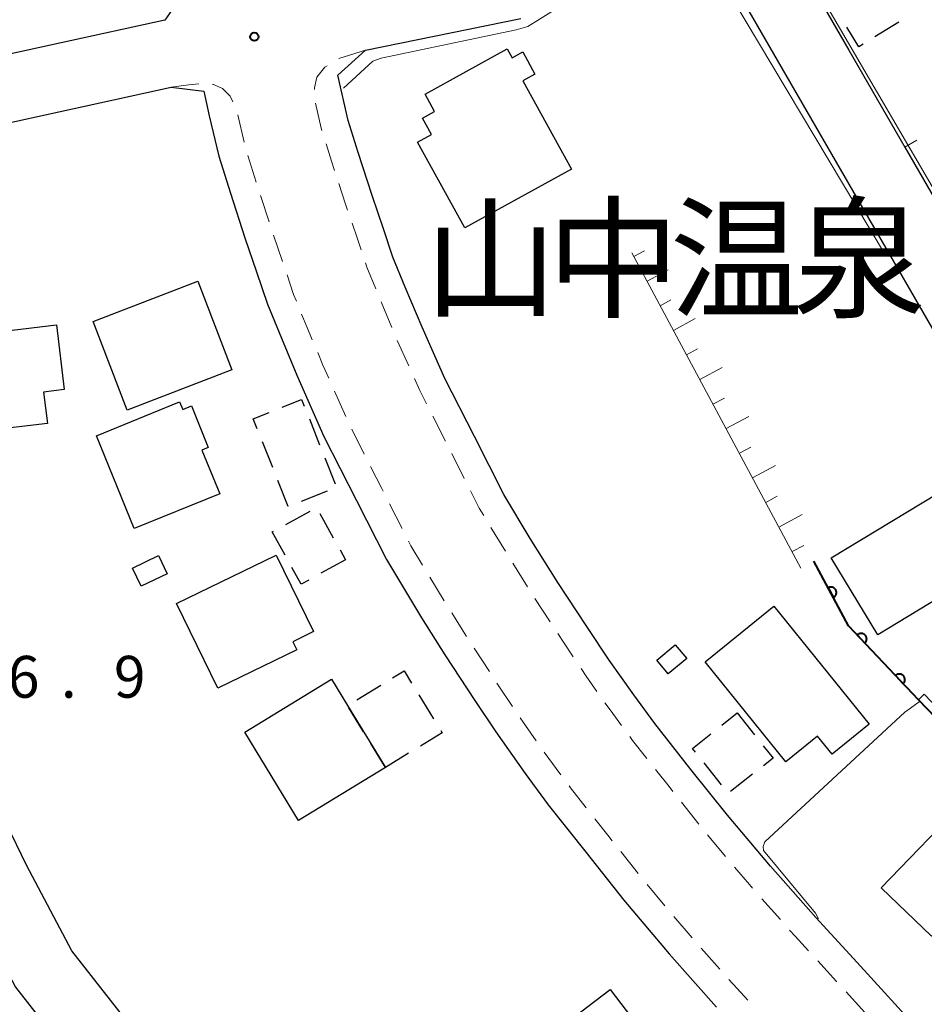
# Model space of a CAD drawing. Units: metres. Extents: x -74000 to -72000, y 28500 to 30001.
# Drawn here: x -72886 to -72805, y 29547 to 29635 of the extents above; entities that cross this region are included whole.
import ezdxf

# ---------------------------------------------------------------- set-up
doc = ezdxf.new("R2010")
doc.units = ezdxf.units.M
for name, color, linetype, lineweight in [('210100_道路縁(街区線)', 7, 'Continuous', 30), ('221300_歩道', 7, 'Continuous', 30), ('300100_普通建物', 7, 'Continuous', 30), ('300300_普通無壁舎', 7, 'Continuous', 30), ('610111_人工斜面(上)', 7, 'Continuous', 30), ('610199_人工斜面(ヒゲ)', 7, 'Continuous', 30), ('611100_コンクリート被覆(直落)', 7, 'Continuous', 30), ('611111_コンクリート被覆(幅上)', 7, 'Continuous', 30), ('611112_コンクリート被覆(幅下)', 7, 'Continuous', 30), ('630100_植生界', 7, 'Continuous', 30), ('710200_等高線(主曲線)', 7, 'Continuous', 13), ('731200_図化機測定による標高点', 7, 'Continuous', 40), ('811400_(注記)大字・町・丁目', 7, 'Continuous', 80)]:
    doc.layers.add(name, color=color, linetype=linetype, lineweight=lineweight)
doc.styles.add('Style-Kanji', font='MS Gothic.ttf')
doc.styles.add('Style-WORKING', font='MS Gothic.ttf')

msp = doc.modelspace()

# ---------------------------------------------------------------- linework, layer by layer
at = {"layer": '210100_道路縁(街区線)', "linetype": 'Continuous', "lineweight": 30, "flags": 128}
for points in [[(-72818.11, 29648.96), (-72818.88, 29645.74), (-72811.36, 29632.71), (-72806.33, 29624.01), (-72792.65, 29600.32), (-72790.94, 29597.36), (-72783.44, 29589.59), (-72775.91, 29581.79), (-72764.37, 29569.84), (-72741.8, 29546.46), (-72726.74, 29530.85), (-72722.78, 29530.56), (-72697.96, 29554.18), (-72697.83, 29558.43), (-72759.01, 29622.07), (-72780.78, 29659.52), (-72784.67, 29666.2), (-72788.06, 29667), (-72790.13, 29665.79), (-72803.29, 29657.82), (-72812.88, 29652.03), (-72818.11, 29648.96)], [(-72824.07, 29642.74), (-72795.77, 29593.72), (-72768.68, 29565.67), (-72762.28, 29559.04), (-72754.24, 29550.71), (-72746.12, 29542.3)], [(-72870.95, 29637.81), (-72872.62, 29635.4), (-72900.51, 29629.3)], [(-72804.77, 29544.54), (-72810.6, 29550.94), (-72814.3, 29554.96), (-72818.37, 29559.56), (-72822.21, 29564.13), (-72825.49, 29568.25), (-72828.73, 29572.36), (-72830.62, 29574.92), (-72832.82, 29578.02), (-72834.83, 29581.04), (-72837.42, 29584.99), (-72839.89, 29588.94), (-72842.26, 29592.88), (-72844.88, 29598.07), (-72847.53, 29603.26), (-72849.58, 29607.87), (-72851.08, 29611.47), (-72852.18, 29614.14), (-72853.03, 29616.68), (-72854.05, 29619.67), (-72855.3, 29623.52), (-72856.2, 29626.38), (-72857.12, 29630.47), (-72854.64, 29632.69), (-72840.72, 29635.53)], [(-72859.95, 29525.19), (-72880.95, 29551.99), (-72885, 29559.66), (-72890.49, 29570.96), (-72894.45, 29579.13), (-72895.47, 29587.75), (-72897.29, 29602.72), (-72898.16, 29609.95), (-72898.87, 29616.76), (-72899.2, 29621.87), (-72897.38, 29623.84), (-72872.06, 29629.38), (-72869.12, 29629.01)], [(-72869.12, 29629.01), (-72868.63, 29626.8), (-72867.77, 29623.2), (-72866.73, 29619.87), (-72865.44, 29615.89), (-72864.4, 29612.83), (-72863.42, 29609.93), (-72862.17, 29606.89), (-72860.79, 29603.58), (-72858.36, 29598.09), (-72855.44, 29592.35), (-72852.77, 29587.06), (-72849.62, 29581.83), (-72847.53, 29578.52), (-72844.84, 29574.42), (-72842.98, 29571.62), (-72840.35, 29567.89), (-72838.27, 29565.08), (-72834.89, 29560.8), (-72831.51, 29556.53), (-72827.45, 29551.72), (-72823.21, 29546.93)], [(-72904.63, 29546.04), (-72903.77, 29548.94), (-72902.8, 29552.05), (-72901.51, 29556.37), (-72899.67, 29562.36), (-72896.98, 29570.59), (-72895.88, 29568.34), (-72890.35, 29556.94), (-72886, 29548.72), (-72863.89, 29520.48)]]:
    msp.add_lwpolyline(points, dxfattribs=at)
at = {"layer": '221300_歩道', "linetype": 'Continuous', "lineweight": 13}
for p, q in [((-72854.64, 29632.69), (-72857.026, 29631.944)), ((-72866.079, 29626.894), (-72865.503, 29624.461)), ((-72865.171, 29623.257), (-72864.425, 29620.871)), ((-72864.04, 29619.682), (-72863.264, 29617.305)), ((-72862.87, 29616.119), (-72862.071, 29613.75)), ((-72853.237, 29610.152), (-72852.279, 29607.842)), ((-72851.795, 29606.69), (-72850.773, 29604.408)), ((-72857.428, 29602.152), (-72856.411, 29599.868)), ((-72848.615, 29599.9), (-72847.482, 29597.671)), ((-72855.88, 29598.737), (-72854.748, 29596.508)), ((-72846.917, 29596.556), (-72845.792, 29594.324)), ((-72852.486, 29592.049), (-72851.358, 29589.818)), ((-72843.408, 29589.933), (-72842.117, 29587.792)), ((-72841.458, 29586.73), (-72840.135, 29584.609)), ((-72848.879, 29585.48), (-72847.581, 29583.343)), ((-72839.471, 29583.55), (-72838.096, 29581.462)), ((-72846.923, 29582.28), (-72845.6, 29580.159)), ((-72844.921, 29579.11), (-72843.55, 29577.019)), ((-72840.782, 29572.856), (-72839.345, 29570.81)), ((-72826.336, 29565.299), (-72824.78, 29563.342)), ((-72823.997, 29562.368), (-72822.389, 29560.454)), ((-72831.762, 29560.876), (-72830.209, 29558.917)), ((-72829.428, 29557.941), (-72827.817, 29556.029)), ((-72819.139, 29556.654), (-72817.482, 29554.783)), ((-72824.569, 29552.229), (-72822.913, 29550.356)), ((-72811.594, 29548.31), (-72809.91, 29546.462))]:
    msp.add_line(p, q, dxfattribs=at)
at = {"layer": '221300_歩道', "linetype": 'Continuous', "lineweight": 13, "flags": 128}
for points in [[(-72858.089, 29631.298), (-72858.28, 29631.17), (-72859, 29630.27), (-72859.21, 29629.33), (-72859.209, 29629.176)], [(-72872.06, 29629.38), (-72870.46, 29629.58), (-72869.577, 29629.672)], [(-72868.334, 29629.619), (-72868.25, 29629.61), (-72867.45, 29629.26), (-72866.76, 29628.57), (-72866.519, 29628.057)], [(-72859.119, 29627.935), (-72858.61, 29625.72), (-72858.542, 29625.503)], [(-72858.167, 29624.311), (-72857.68, 29622.76), (-72857.409, 29621.928)], [(-72857.022, 29620.74), (-72856.42, 29618.89), (-72856.242, 29618.365)], [(-72855.841, 29617.181), (-72855.4, 29615.88), (-72855.041, 29614.812)], [(-72854.643, 29613.627), (-72854.52, 29613.26), (-72853.715, 29611.307)], [(-72861.673, 29612.565), (-72861.08, 29610.8), (-72860.837, 29610.21)], [(-72860.361, 29609.054), (-72859.86, 29607.84), (-72859.405, 29606.744)], [(-72858.925, 29605.59), (-72858.46, 29604.47), (-72857.936, 29603.294)], [(-72850.262, 29603.268), (-72849.78, 29602.19), (-72849.182, 29601.014)], [(-72854.182, 29595.394), (-72853.18, 29593.42), (-72853.051, 29593.164)], [(-72845.23, 29593.207), (-72844.45, 29591.66), (-72844.054, 29591.003)], [(-72850.794, 29588.703), (-72850.58, 29588.28), (-72849.528, 29586.548)], [(-72837.409, 29580.417), (-72836.91, 29579.66), (-72836.027, 29578.334)], [(-72835.335, 29577.293), (-72834.88, 29576.61), (-72833.912, 29575.238)], [(-72842.864, 29575.974), (-72842.75, 29575.8), (-72841.479, 29573.893)], [(-72833.191, 29574.217), (-72832.65, 29573.45), (-72831.721, 29572.194)], [(-72830.978, 29571.189), (-72830.72, 29570.84), (-72829.44, 29569.219)], [(-72838.627, 29569.787), (-72838.32, 29569.35), (-72837.155, 29567.766)], [(-72828.665, 29568.238), (-72827.45, 29566.7), (-72827.114, 29566.277)], [(-72836.414, 29566.759), (-72836.29, 29566.59), (-72834.868, 29564.795)], [(-72834.091, 29563.815), (-72832.93, 29562.35), (-72832.538, 29561.856)], [(-72821.585, 29559.497), (-72820.26, 29557.92), (-72819.968, 29557.59)], [(-72827.012, 29555.073), (-72825.56, 29553.35), (-72825.397, 29553.165)], [(-72816.653, 29553.847), (-72816.16, 29553.29), (-72814.972, 29551.996)], [(-72814.127, 29551.076), (-72812.45, 29549.25), (-72812.436, 29549.234)], [(-72822.085, 29549.42), (-72821.36, 29548.6), (-72820.409, 29547.565)]]:
    msp.add_lwpolyline(points, dxfattribs=at)
at = {"layer": '300100_普通建物', "linetype": 'Continuous', "lineweight": 30, "flags": 128}
for points in [[(-72845.75, 29616.77), (-72849.98, 29624.46), (-72848.74, 29625.14), (-72849.55, 29626.61), (-72848.45, 29627.21), (-72849.3, 29628.76), (-72841.95, 29632.81), (-72841.52, 29632.02), (-72840.56, 29632.55), (-72839.46, 29630.55), (-72840.55, 29629.95), (-72836.19, 29622.03)], [(-72891.79, 29606.96), (-72882.32, 29608.08), (-72881.64, 29602.28), (-72883.47, 29602.06), (-72883.14, 29599.25), (-72891.57, 29598.26), (-72892.15, 29603.2), (-72891.36, 29603.3)], [(-72875.35, 29589.82), (-72878.75, 29598.14), (-72871.29, 29601.18), (-72871.01, 29600.51), (-72870.24, 29600.82), (-72868.72, 29597.09), (-72869.3, 29596.85), (-72867.7, 29592.94)], [(-72808.76, 29580.3), (-72812.93, 29587.2), (-72802.05, 29593.77), (-72797.62, 29586.44), (-72799.12, 29585.53), (-72798.65, 29584.75), (-72801.55, 29583), (-72802.29, 29584.22)], [(-72871.56, 29583.12), (-72862.63, 29587.45), (-72859.3, 29580.59), (-72861.15, 29579.69), (-72860.79, 29578.95), (-72867.87, 29575.51)], [(-72817, 29568.93), (-72824.23, 29577.89), (-72818.06, 29582.87), (-72809.53, 29572.3), (-72812.85, 29569.62), (-72814.15, 29571.23)], [(-72860.63, 29563.67), (-72865.46, 29571.57), (-72857.69, 29576.32), (-72856.26, 29573.97), (-72852.86, 29568.42)], [(-72840.48, 29542.61), (-72832.72, 29548.51), (-72829.48, 29544.26), (-72828.12, 29545.29), (-72826.41, 29543.04), (-72825.56, 29541.93), (-72834.69, 29534.99)]]:
    msp.add_lwpolyline(points, close=True, dxfattribs=at)
at = {"layer": '300100_普通建物', "linetype": 'Continuous', "lineweight": 30}
for points in [[(-72879.04, 29608.37), (-72869.66, 29611.99), (-72866.6, 29604.06), (-72875.98, 29600.44)], [(-72874.74, 29584.66), (-72875.52, 29586.29), (-72873.18, 29587.41), (-72872.4, 29585.78)], [(-72827.52, 29576.8), (-72828.55, 29578.03), (-72826.9, 29579.41), (-72825.87, 29578.18)], [(-72803.95, 29553.3), (-72808.46, 29557.64), (-72800.78, 29565.59), (-72796.27, 29561.23)]]:
    msp.add_3dface(points, dxfattribs=at)
at = {"layer": '300300_普通無壁舎', "linetype": 'Continuous', "lineweight": 30}
for p, q in [((-72806.886, 29635.214), (-72809.008, 29633.892)), ((-72859.67, 29599.647), (-72858.749, 29597.322)), ((-72862.952, 29595.286), (-72863.873, 29597.61)), ((-72858.289, 29596.16), (-72857.369, 29593.836)), ((-72861.57, 29591.8), (-72862.491, 29594.124)), ((-72858.077, 29593.179), (-72860.402, 29592.261)), ((-72861.565, 29591.802), (-72861.57, 29591.8)), ((-72861.785, 29590.185), (-72859.596, 29591.392)), ((-72858.734, 29591.192), (-72857.527, 29589.002)), ((-72856.924, 29587.908), (-72856.44, 29587.03)), ((-72856.44, 29587.03), (-72858.628, 29585.82)), ((-72855.415, 29574.488), (-72853.282, 29575.793)), ((-72849.858, 29574.917), (-72848.553, 29572.785)), ((-72854.819, 29571.618), (-72856.125, 29573.749)), ((-72822.737, 29572.196), (-72821.34, 29573.3)), ((-72821.34, 29573.3), (-72819.788, 29571.34)), ((-72852.86, 29568.42), (-72854.166, 29570.552)), ((-72850.783, 29569.688), (-72852.86, 29568.42)), ((-72822.761, 29566.862), (-72824.314, 29568.821)), ((-72819.981, 29567.805), (-72821.942, 29566.255))]:
    msp.add_line(p, q, dxfattribs=at)
at = {"layer": '300300_普通無壁舎', "linetype": 'Continuous', "lineweight": 30, "flags": 128}
for points in [[(-72810.069, 29633.231), (-72810.44, 29633), (-72811.527, 29634.754)], [(-72862.103, 29600.698), (-72860.36, 29601.39), (-72860.13, 29600.809)], [(-72864.334, 29598.772), (-72864.69, 29599.67), (-72863.264, 29600.236)], [(-72861.84, 29587.443), (-72862.99, 29589.52), (-72862.88, 29589.581)], [(-72859.722, 29585.215), (-72860.4, 29584.84), (-72861.235, 29586.349)], [(-72852.216, 29576.446), (-72851.18, 29577.08), (-72850.51, 29575.984)], [(-72847.901, 29571.718), (-72847.78, 29571.52), (-72849.716, 29570.339)], [(-72825.09, 29569.801), (-72825.35, 29570.13), (-72823.718, 29571.42)], [(-72819.012, 29570.36), (-72818.14, 29569.26), (-72819, 29568.58)]]:
    msp.add_lwpolyline(points, dxfattribs=at)
at = {"layer": '610111_人工斜面(上)', "linetype": 'Continuous', "lineweight": 13, "flags": 128}
msp.add_lwpolyline([(-72815.64, 29586.29), (-72830.79, 29614.55)], dxfattribs=at)
at = {"layer": '610199_人工斜面(ヒゲ)', "linetype": 'Continuous', "lineweight": 13, "flags": 128}
for points in [[(-72830.6, 29614.2), (-72829.66, 29614.71)], [(-72829.42, 29612), (-72827.52, 29613.02)], [(-72828.24, 29609.8), (-72827.28, 29610.31)], [(-72827.06, 29607.59), (-72825.11, 29608.64)], [(-72825.88, 29605.39), (-72824.89, 29605.92)], [(-72824.7, 29603.19), (-72822.7, 29604.26)], [(-72823.52, 29600.98), (-72822.5, 29601.52)], [(-72822.34, 29598.78), (-72820.3, 29599.87)], [(-72821.15, 29596.58), (-72820.13, 29597.12)], [(-72819.97, 29594.37), (-72817.92, 29595.47)], [(-72818.79, 29592.17), (-72817.76, 29592.72)], [(-72817.61, 29589.96), (-72815.53, 29591.08)], [(-72816.43, 29587.76), (-72815.39, 29588.32)]]:
    msp.add_lwpolyline(points, dxfattribs=at)
at = {"layer": '611100_コンクリート被覆(直落)', "linetype": 'Continuous', "lineweight": 40, "flags": 128}
msp.add_lwpolyline([(-72805.11, 29574.47), (-72811.37, 29581.12), (-72814.47, 29586.91)], dxfattribs=at)
for points in [[(-72813.195, 29584.529), (-72812.723, 29583.648), (-72812.685, 29583.67), (-72812.65, 29583.696), (-72812.618, 29583.723), (-72812.587, 29583.755), (-72812.559, 29583.789), (-72812.535, 29583.825), (-72812.513, 29583.862), (-72812.496, 29583.902), (-72812.48, 29583.943), (-72812.47, 29583.986), (-72812.462, 29584.029), (-72812.46, 29584.072), (-72812.46, 29584.116), (-72812.464, 29584.159), (-72812.473, 29584.203), (-72812.484, 29584.244), (-72812.499, 29584.285), (-72812.519, 29584.324), (-72812.541, 29584.362), (-72812.567, 29584.397), (-72812.594, 29584.43), (-72812.626, 29584.461), (-72812.66, 29584.488), (-72812.696, 29584.513), (-72812.733, 29584.535), (-72812.773, 29584.552), (-72812.814, 29584.568), (-72812.857, 29584.578), (-72812.9, 29584.585), (-72812.943, 29584.588), (-72812.987, 29584.587), (-72813.03, 29584.583), (-72813.074, 29584.575), (-72813.115, 29584.563), (-72813.156, 29584.548)], [(-72810.593, 29580.295), (-72809.908, 29579.567), (-72809.877, 29579.599), (-72809.85, 29579.632), (-72809.826, 29579.668), (-72809.804, 29579.706), (-72809.787, 29579.746), (-72809.772, 29579.787), (-72809.761, 29579.829), (-72809.754, 29579.872), (-72809.75, 29579.916), (-72809.752, 29579.96), (-72809.755, 29580.003), (-72809.764, 29580.046), (-72809.776, 29580.088), (-72809.791, 29580.129), (-72809.811, 29580.168), (-72809.833, 29580.205), (-72809.858, 29580.24), (-72809.887, 29580.274), (-72809.918, 29580.304), (-72809.952, 29580.332), (-72809.987, 29580.356), (-72810.026, 29580.378), (-72810.066, 29580.395), (-72810.107, 29580.41), (-72810.149, 29580.421), (-72810.192, 29580.427), (-72810.236, 29580.431), (-72810.28, 29580.43), (-72810.323, 29580.426), (-72810.366, 29580.418), (-72810.408, 29580.405), (-72810.448, 29580.39), (-72810.488, 29580.371), (-72810.525, 29580.349), (-72810.56, 29580.324)], [(-72807.166, 29576.654), (-72806.481, 29575.926), (-72806.45, 29575.958), (-72806.423, 29575.992), (-72806.399, 29576.027), (-72806.377, 29576.065), (-72806.359, 29576.105), (-72806.345, 29576.146), (-72806.334, 29576.189), (-72806.327, 29576.231), (-72806.323, 29576.275), (-72806.325, 29576.319), (-72806.328, 29576.362), (-72806.337, 29576.405), (-72806.349, 29576.447), (-72806.364, 29576.488), (-72806.383, 29576.527), (-72806.406, 29576.564), (-72806.431, 29576.6), (-72806.46, 29576.633), (-72806.491, 29576.664), (-72806.525, 29576.691), (-72806.56, 29576.715), (-72806.599, 29576.737), (-72806.638, 29576.754), (-72806.68, 29576.769), (-72806.722, 29576.78), (-72806.765, 29576.787), (-72806.808, 29576.791), (-72806.852, 29576.789), (-72806.896, 29576.786), (-72806.938, 29576.777), (-72806.98, 29576.765), (-72807.021, 29576.75), (-72807.061, 29576.73), (-72807.097, 29576.708), (-72807.133, 29576.683)]]:
    msp.add_lwpolyline(points, close=True, dxfattribs=at)
at = {"layer": '611111_コンクリート被覆(幅上)', "linetype": 'Continuous', "lineweight": 40, "flags": 128}
msp.add_lwpolyline([(-72751.97, 29519.04), (-72784.22, 29552.76), (-72805.11, 29574.47)], dxfattribs=at)
at = {"layer": '611112_コンクリート被覆(幅下)', "linetype": 'Continuous', "lineweight": 13, "flags": 128}
msp.add_lwpolyline([(-72805.11, 29574.47), (-72804.59, 29574.98), (-72787.06, 29556.64), (-72786.43, 29555.99), (-72776.59, 29545.69), (-72776.11, 29545.19), (-72768.56, 29537.32), (-72768.27, 29537.02), (-72752.15, 29520.49), (-72751.97, 29519.04)], dxfattribs=at)
at = {"layer": '630100_植生界', "linetype": 'Continuous', "lineweight": 13}
msp.add_line((-72806.33, 29624.01), (-72805.249, 29624.638), dxfattribs=at)
at = {"layer": '710200_等高線(主曲線)', "linetype": 'Continuous', "lineweight": 13, "flags": 128}
for points, elevation in [([(-72802.64, 29617.92), (-72802.64, 29618.32), (-72818.35, 29645.27), (-72817.58, 29648.39), (-72802.88, 29657), (-72802.38, 29656.5), (-72798.25, 29649.13), (-72781.69, 29620.46)], 66), ([(-72856.6, 29629.29), (-72853.98, 29631.71), (-72853.23, 29631.99), (-72841.15, 29634.53), (-72840.1, 29634.83), (-72827.6, 29642.63), (-72824.41, 29641.71), (-72808.17, 29614.49), (-72807.91, 29614.37)], 66), ([(-72805.04, 29574.31), (-72805.82, 29573.73), (-72806.32, 29573.36)], 68), ([(-72806.32, 29573.36), (-72818.88, 29561.75), (-72819.02, 29561.34), (-72818.99, 29560.98), (-72814.33, 29555.35), (-72814.08, 29554.84)], 68)]:
    msp.add_lwpolyline(points, dxfattribs=dict(at, elevation=elevation))
at = {"layer": '731200_図化機測定による標高点', "linetype": 'Continuous', "lineweight": 40}
msp.add_circle((-72864.6, 29633.9, 65.94), 0.375, dxfattribs=at)

# ---------------------------------------------------------------- texts
at = {"layer": '731200_図化機測定による標高点', "linetype": 'Continuous', "lineweight": 40, "style": 'Style-WORKING'}
for s, p in [('6', (-72886.68, 29574.67, -9.999)), ('9', (-72877.18, 29574.67, -9.999)), ('.', (-72881.93, 29574.67, -9.999))]:
    msp.add_text(s, height=3.75, dxfattribs=at).set_placement(p)
at = {"layer": '811400_(注記)大字・町・丁目', "linetype": 'Continuous', "lineweight": 53, "style": 'Style-Kanji'}
for s, p in [('山', (-72849.39, 29609.63)), ('中', (-72838.39, 29609.63)), ('温', (-72827.39, 29609.63)), ('泉', (-72816.39, 29609.63))]:
    msp.add_text(s, height=8.75, dxfattribs=at).set_placement(p)

doc.saveas('drawing.dxf')
